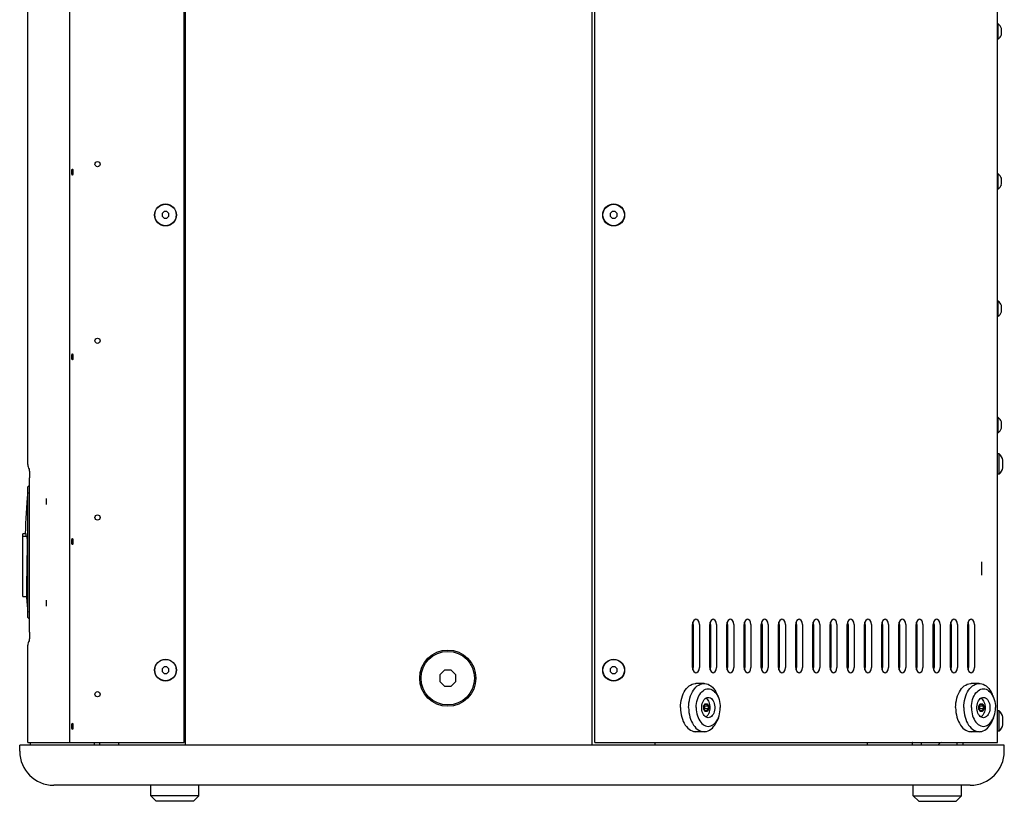
# Model space of a CAD drawing. Units: millimetres. Extents: x -208 to 2045, y -299 to 1287.
# Drawn here: x -208 to 160, y 149 to 441 of the extents above; entities that cross this region are included whole.
import ezdxf

# ---------------------------------------------------------------- set-up
doc = ezdxf.new("R2010")
doc.units = ezdxf.units.MM
doc.header["$LTSCALE"] = 65.395
doc.layers.get('0').update_dxf_attribs({"linetype": 'CONTINUOUS'})
for name, color, linetype in [('001-PANEL_CHLADIC', 7, 'CONTINUOUS'), ('003-DPS', 7, 'CONTINUOUS'), ('02___PRT_ALL_AXES', 7, 'CONTINUOUS'), ('AXIS', 7, 'CONTINUOUS')]:
    doc.layers.add(name, color=color, linetype=linetype)

msp = doc.modelspace()

# ---------------------------------------------------------------- linework, layer by layer
at = {"color": 3, "linetype": 'Continuous'}
for p, q in [((-204.57, 274.54), (-204.57, 734.79)), ((-203.93, 212), (-203.93, 269.59)), ((-204.57, 170.79), (-204.57, 207.05)), ((-204.02, 208.82), (-204.05, 208.74)), ((-204.57, 170.79), (-188.8, 170.79))]:
    msp.add_line(p, q, dxfattribs=at)
at = {"color": 7, "linetype": 'Continuous'}
for p, q in [((-188.8, 170.79), (-188.8, 734.79)), ((-146.07, 170.79), (-146.07, 734.79)), ((-145.57, 169.79), (-145.57, 735.79)), ((6.43, 169.79), (6.43, 735.79)), ((-153.59, 369.04), (-154.32, 368.31)), ((-154.32, 368.31), (-154.32, 367.28)), ((-152.55, 369.04), (-153.59, 369.04)), ((-151.82, 368.31), (-152.55, 369.04)), ((-151.82, 367.28), (-151.82, 368.31)), ((13.91, 369.04), (13.18, 368.31)), ((13.18, 368.31), (13.18, 367.28)), ((14.95, 369.04), (13.91, 369.04)), ((15.68, 368.31), (14.95, 369.04)), ((15.68, 367.28), (15.68, 368.31)), ((-154.32, 367.28), (-153.59, 366.54)), ((-153.59, 366.54), (-152.55, 366.54)), ((-152.55, 366.54), (-151.82, 367.28)), ((13.18, 367.28), (13.91, 366.54)), ((13.91, 366.54), (14.95, 366.54)), ((14.95, 366.54), (15.68, 367.28)), ((-203.93, 266.83), (-204.57, 266.19)), ((-204.57, 217.39), (-204.57, 266.19)), ((-205.21, 248.72), (-206.37, 248.72)), ((-206.37, 247.74), (-206.37, 248.72)), ((-204.96, 247.74), (-206.37, 247.74)), ((-206.37, 225.33), (-206.37, 247.74)), ((-206.37, 225.33), (-205, 225.33)), ((-204.57, 217.39), (-203.93, 216.76)), ((-153.59, 199.04), (-154.32, 198.31)), ((-152.55, 199.04), (-153.59, 199.04)), ((-151.82, 198.31), (-152.55, 199.04)), ((13.91, 199.04), (13.18, 198.31)), ((14.95, 199.04), (13.91, 199.04)), ((15.68, 198.31), (14.95, 199.04)), ((-154.32, 198.31), (-154.32, 197.28)), ((-154.32, 197.28), (-153.59, 196.54)), ((-153.59, 196.54), (-152.55, 196.54)), ((-152.55, 196.54), (-151.82, 197.28)), ((-151.82, 197.28), (-151.82, 198.31)), ((-48.81, 197.79), (-50.57, 196.04)), ((-50.57, 196.04), (-50.57, 193.55)), ((-46.33, 197.79), (-48.81, 197.79)), ((-44.57, 196.04), (-46.33, 197.79)), ((-44.57, 193.55), (-44.57, 196.04)), ((13.18, 198.31), (13.18, 197.28)), ((13.18, 197.28), (13.91, 196.54)), ((13.91, 196.54), (14.95, 196.54)), ((14.95, 196.54), (15.68, 197.28)), ((15.68, 197.28), (15.68, 198.31)), ((-50.57, 193.55), (-48.81, 191.79)), ((-48.81, 191.79), (-46.33, 191.79)), ((-46.33, 191.79), (-44.57, 193.55)), ((48.25, 192.79), (45.18, 192.79)), ((151.09, 192.79), (148.03, 192.79)), ((53.56, 187.6), (53.1, 188.69)), ((156.4, 187.6), (155.95, 188.69)), ((48.06, 184.39), (48.08, 184.31)), ((48.48, 184.31), (48.29, 184.61)), ((49.69, 184.31), (48.48, 184.31)), ((48.48, 183.28), (48.48, 184.31)), ((48.6, 185.24), (48.55, 185.04)), ((48.55, 185.04), (49.21, 185.04)), ((48.6, 185.24), (49.37, 185.24)), ((49.37, 185.24), (49.21, 185.04)), ((49.91, 184.39), (49.69, 184.31)), ((150.91, 184.39), (150.92, 184.31)), ((151.32, 184.31), (151.13, 184.61)), ((152.53, 184.31), (151.32, 184.31)), ((151.32, 183.28), (151.32, 184.31)), ((151.45, 185.24), (151.4, 185.04)), ((151.4, 185.04), (152.06, 185.04)), ((151.45, 185.24), (152.22, 185.24)), ((152.22, 185.24), (152.06, 185.04)), ((152.76, 184.39), (152.53, 184.31)), ((48.06, 183.2), (48.08, 183.28)), ((48.29, 182.98), (48.48, 183.28)), ((49.69, 183.28), (48.48, 183.28)), ((49.21, 182.54), (48.55, 182.54)), ((48.6, 182.35), (48.55, 182.54)), ((49.37, 182.35), (48.6, 182.35)), ((49.37, 182.35), (49.21, 182.54)), ((49.91, 183.2), (49.69, 183.28)), ((150.91, 183.2), (150.92, 183.28)), ((151.13, 182.98), (151.32, 183.28)), ((152.53, 183.28), (151.32, 183.28)), ((152.06, 182.54), (151.4, 182.54)), ((151.45, 182.35), (151.4, 182.54)), ((152.22, 182.35), (151.45, 182.35)), ((152.22, 182.35), (152.06, 182.54)), ((152.76, 183.2), (152.53, 183.28)), ((53.56, 179.99), (53.1, 178.9)), ((156.4, 179.99), (155.95, 178.9)), ((48.25, 174.79), (45.18, 174.79)), ((151.09, 174.79), (148.03, 174.79)), ((160.43, 169.79), (-207.57, 169.79)), ((-207.57, 167.49), (-207.57, 169.79)), ((-203.57, 169.79), (-203.57, 170.79)), ((-188.8, 170.79), (-146.07, 170.79)), ((-179.57, 169.79), (-179.57, 170.79)), ((-177.57, 169.79), (-177.57, 170.79)), ((-170.57, 169.79), (-170.57, 170.79)), ((29.93, 169.79), (29.93, 170.79)), ((109.36, 169.79), (109.36, 170.79)), ((129.35, 170.79), (129.35, 169.79)), ((142.73, 170.79), (142.73, 169.79)), ((160.43, 167.49), (160.43, 169.79)), ((147.73, 154.79), (-194.87, 154.79)), ((-158.57, 150.79), (-158.57, 154.79)), ((-140.57, 150.79), (-140.57, 154.79)), ((126.43, 150.79), (126.43, 154.79)), ((144.43, 150.79), (144.43, 154.79)), ((-140.57, 150.79), (-158.57, 150.79)), ((-156.57, 148.79), (-158.57, 150.79)), ((-142.57, 148.79), (-156.57, 148.79)), ((-142.57, 148.79), (-140.57, 150.79)), ((126.43, 150.79), (144.43, 150.79)), ((128.43, 148.79), (126.43, 150.79)), ((128.43, 148.79), (142.43, 148.79)), ((142.43, 148.79), (144.43, 150.79))]:
    msp.add_line(p, q, dxfattribs=at)
at = {"color": 2, "linetype": 'Continuous'}
for p, q in [((-197.57, 259.67), (-197.57, 261.92)), ((152.03, 233.29), (152.03, 238.29)), ((-197.57, 221.67), (-197.57, 223.92))]:
    msp.add_line(p, q, dxfattribs=at)
for points in [[(-187.87, 382.67), (-187.91, 382.69), (-187.95, 382.75), (-187.99, 382.85), (-188.02, 383), (-188.04, 383.17), (-188.06, 383.36), (-188.08, 383.57), (-188.08, 383.79), (-188.08, 384.01), (-188.06, 384.22), (-188.05, 384.42), (-188.02, 384.59), (-187.99, 384.73), (-187.95, 384.84), (-187.91, 384.9), (-187.87, 384.92)], [(-187.87, 384.92), (-187.83, 384.9), (-187.79, 384.84), (-187.75, 384.73), (-187.72, 384.59), (-187.7, 384.42), (-187.68, 384.23), (-187.66, 384.02), (-187.66, 383.79), (-187.66, 383.58), (-187.68, 383.36), (-187.7, 383.17), (-187.72, 383), (-187.75, 382.86), (-187.79, 382.75), (-187.83, 382.69), (-187.87, 382.67)], [(-187.87, 313.67), (-187.91, 313.69), (-187.95, 313.75), (-187.99, 313.85), (-188.02, 314), (-188.04, 314.17), (-188.06, 314.36), (-188.08, 314.57), (-188.08, 314.79), (-188.08, 315.01), (-188.06, 315.22), (-188.05, 315.42), (-188.02, 315.59), (-187.99, 315.73), (-187.95, 315.84), (-187.91, 315.9), (-187.87, 315.92)], [(-187.87, 315.92), (-187.83, 315.9), (-187.79, 315.84), (-187.75, 315.73), (-187.72, 315.59), (-187.7, 315.42), (-187.68, 315.23), (-187.66, 315.02), (-187.66, 314.79), (-187.66, 314.58), (-187.68, 314.36), (-187.7, 314.17), (-187.72, 314), (-187.75, 313.86), (-187.79, 313.75), (-187.83, 313.69), (-187.87, 313.67)], [(-187.87, 244.67), (-187.91, 244.69), (-187.95, 244.75), (-187.99, 244.85), (-188.02, 245), (-188.04, 245.17), (-188.06, 245.36), (-188.08, 245.57), (-188.08, 245.79), (-188.08, 246.01), (-188.06, 246.22), (-188.05, 246.42), (-188.02, 246.59), (-187.99, 246.73), (-187.95, 246.84), (-187.91, 246.9), (-187.87, 246.92)], [(-187.87, 246.92), (-187.83, 246.9), (-187.79, 246.84), (-187.75, 246.73), (-187.72, 246.59), (-187.7, 246.42), (-187.68, 246.23), (-187.66, 246.02), (-187.66, 245.79), (-187.66, 245.58), (-187.68, 245.36), (-187.7, 245.17), (-187.72, 245), (-187.75, 244.86), (-187.79, 244.75), (-187.83, 244.69), (-187.87, 244.67)], [(-187.87, 175.67), (-187.91, 175.69), (-187.95, 175.75), (-187.99, 175.85), (-188.02, 176), (-188.04, 176.17), (-188.06, 176.36), (-188.08, 176.57), (-188.08, 176.79), (-188.08, 177.01), (-188.06, 177.22), (-188.05, 177.42), (-188.02, 177.59), (-187.99, 177.73), (-187.95, 177.84), (-187.91, 177.9), (-187.87, 177.92)], [(-187.87, 177.92), (-187.83, 177.9), (-187.79, 177.84), (-187.75, 177.73), (-187.72, 177.59), (-187.7, 177.42), (-187.68, 177.23), (-187.66, 177.02), (-187.66, 176.79), (-187.66, 176.58), (-187.68, 176.36), (-187.7, 176.17), (-187.72, 176), (-187.75, 175.86), (-187.79, 175.75), (-187.83, 175.69), (-187.87, 175.67)]]:
    msp.add_lwpolyline(points, dxfattribs=at)
at = {"color": 3, "linetype": 'Continuous'}
for points in [[(-204.05, 272.85), (-204.02, 272.77), (-204, 272.61), (-203.98, 272.36)], [(-203.98, 272.36), (-203.96, 272.02), (-203.95, 271.58), (-203.94, 271.04)], [(-203.94, 271.04), (-203.93, 270.59), (-203.93, 270.1), (-203.93, 269.59)], [(-203.94, 210.55), (-203.95, 210.01), (-203.96, 209.57), (-203.98, 209.23)], [(-203.93, 212), (-203.93, 211.49), (-203.93, 211), (-203.94, 210.55)], [(-203.98, 209.23), (-204, 208.98), (-204.02, 208.82)]]:
    msp.add_lwpolyline(points, dxfattribs=at)
at = {"color": 7, "linetype": 'Continuous'}
for points in [[(-205.12, 247.74), (-205.13, 247.86), (-205.14, 248.24), (-205.16, 248.52), (-205.19, 248.68), (-205.21, 248.72)], [(39.4, 183.79), (39.43, 184.7), (39.52, 185.61), (39.66, 186.49), (39.87, 187.34), (40.13, 188.16), (40.44, 188.94), (40.79, 189.66), (41.2, 190.32), (41.64, 190.91), (42.12, 191.43), (42.64, 191.87), (43.17, 192.23), (43.73, 192.51), (44.31, 192.69), (44.89, 192.78), (45.18, 192.79)], [(44.26, 190.32), (44.71, 190.91), (45.19, 191.43), (45.7, 191.87), (46.24, 192.23), (46.8, 192.51), (47.37, 192.69), (47.95, 192.78), (48.25, 192.79)], [(48.25, 192.79), (48.54, 192.78), (49.12, 192.69), (49.7, 192.51), (50.26, 192.23), (50.8, 191.87), (51.31, 191.43), (51.79, 190.91), (52.23, 190.32), (52.64, 189.66), (53, 188.94), (53.1, 188.69)], [(142.24, 183.79), (142.27, 184.7), (142.36, 185.61), (142.51, 186.49), (142.71, 187.34), (142.97, 188.16), (143.28, 188.94), (143.64, 189.66), (144.04, 190.32), (144.49, 190.91), (144.97, 191.43), (145.48, 191.87), (146.02, 192.23), (146.58, 192.51), (147.15, 192.69), (147.74, 192.78), (148.03, 192.79)], [(147.11, 190.32), (147.55, 190.91), (148.03, 191.43), (148.55, 191.87), (149.08, 192.23), (149.64, 192.51), (150.22, 192.69), (150.8, 192.78), (151.09, 192.79)], [(151.09, 192.79), (151.39, 192.78), (151.97, 192.69), (152.54, 192.51), (153.1, 192.23), (153.64, 191.87), (154.15, 191.43), (154.63, 190.91), (155.08, 190.32), (155.48, 189.66), (155.84, 188.94), (155.95, 188.69)], [(42.46, 183.79), (42.49, 184.7), (42.58, 185.61), (42.73, 186.49), (42.93, 187.34), (43.19, 188.16), (43.5, 188.94), (43.86, 189.66), (44.26, 190.32)], [(45.28, 183.79), (45.31, 184.58), (45.39, 185.35), (45.53, 186.11), (45.73, 186.83), (45.97, 187.52), (46.26, 188.16), (46.6, 188.74), (46.97, 189.27), (47.39, 189.72), (47.83, 190.1), (48.29, 190.4), (48.78, 190.62), (49.28, 190.75), (49.78, 190.79), (50.28, 190.75), (50.78, 190.62), (51.27, 190.4), (51.73, 190.1), (52.17, 189.72), (52.59, 189.27), (52.96, 188.74), (53.3, 188.16), (53.56, 187.6)], [(145.31, 183.79), (145.34, 184.7), (145.43, 185.61), (145.57, 186.49), (145.78, 187.34), (146.04, 188.16), (146.35, 188.94), (146.7, 189.66), (147.11, 190.32)], [(148.13, 183.79), (148.15, 184.58), (148.24, 185.35), (148.38, 186.11), (148.57, 186.83), (148.82, 187.52), (149.11, 188.16), (149.44, 188.74), (149.82, 189.27), (150.23, 189.72), (150.67, 190.1), (151.14, 190.4), (151.62, 190.62), (152.12, 190.75), (152.63, 190.79), (153.13, 190.75), (153.63, 190.62), (154.11, 190.4), (154.58, 190.1), (155.02, 189.72), (155.43, 189.27), (155.81, 188.74), (156.14, 188.16), (156.4, 187.6)], [(49.78, 179.99), (49.38, 180.05), (48.99, 180.2), (48.62, 180.45), (48.28, 180.8), (47.98, 181.22), (47.74, 181.72), (47.54, 182.27), (47.41, 182.86), (47.35, 183.48), (47.35, 184.11), (47.41, 184.73), (47.54, 185.32), (47.74, 185.87), (47.98, 186.37), (48.28, 186.79), (48.62, 187.14), (48.99, 187.39), (49.38, 187.54), (49.78, 187.59)], [(48.06, 184.39), (48.09, 184.43), (48.12, 184.47), (48.15, 184.51), (48.17, 184.55), (48.2, 184.58), (48.23, 184.62), (48.26, 184.66), (48.28, 184.7), (48.31, 184.74), (48.33, 184.78), (48.36, 184.81), (48.38, 184.85), (48.41, 184.89), (48.43, 184.93), (48.45, 184.97), (48.48, 185.01), (48.5, 185.04)], [(48.09, 183.79), (48.09, 183.85), (48.09, 183.9), (48.08, 183.96), (48.08, 184.01), (48.08, 184.07), (48.08, 184.12), (48.08, 184.18), (48.07, 184.23), (48.07, 184.28), (48.06, 184.34), (48.06, 184.39)], [(48.08, 184.31), (48.11, 184.35), (48.14, 184.39), (48.17, 184.43), (48.2, 184.47), (48.23, 184.52), (48.25, 184.56), (48.28, 184.6), (48.31, 184.64), (48.33, 184.68), (48.36, 184.72), (48.39, 184.76), (48.41, 184.8), (48.43, 184.84), (48.46, 184.88), (48.48, 184.92), (48.5, 184.96), (48.53, 185), (48.55, 185.04)], [(48.1, 183.79), (48.1, 183.85), (48.1, 183.91), (48.1, 183.97), (48.09, 184.02), (48.09, 184.08), (48.09, 184.14), (48.09, 184.2), (48.08, 184.25), (48.08, 184.31)], [(48.5, 185.04), (48.52, 185.08), (48.54, 185.12), (48.56, 185.16), (48.58, 185.2), (48.6, 185.24)], [(48.86, 187.3), (49.07, 187.17), (49.35, 186.9), (49.61, 186.57), (49.84, 186.19), (49.94, 185.97)], [(49.21, 185.04), (49.25, 185), (49.28, 184.96), (49.3, 184.92), (49.33, 184.88), (49.36, 184.84), (49.39, 184.8), (49.42, 184.76), (49.44, 184.72), (49.47, 184.68), (49.5, 184.64), (49.52, 184.6), (49.55, 184.56), (49.57, 184.52), (49.6, 184.47), (49.62, 184.43), (49.64, 184.39), (49.66, 184.35), (49.69, 184.31)], [(49.37, 185.24), (49.4, 185.2), (49.43, 185.16), (49.46, 185.12), (49.49, 185.08), (49.51, 185.04), (49.54, 185.01), (49.57, 184.97), (49.59, 184.93), (49.62, 184.89), (49.64, 184.85), (49.67, 184.81), (49.69, 184.78), (49.72, 184.74), (49.74, 184.7), (49.77, 184.66), (49.79, 184.62), (49.81, 184.58), (49.83, 184.55), (49.85, 184.51), (49.87, 184.47), (49.89, 184.43), (49.91, 184.39)], [(49.69, 184.31), (49.69, 184.25), (49.69, 184.2), (49.7, 184.14), (49.7, 184.08), (49.7, 184.02), (49.7, 183.97), (49.7, 183.91), (49.71, 183.85), (49.71, 183.79)], [(49.78, 187.59), (50.18, 187.54), (50.57, 187.39), (50.94, 187.14), (51.28, 186.79), (51.58, 186.37), (51.82, 185.87), (52.02, 185.32), (52.15, 184.73), (52.21, 184.11), (52.21, 183.48), (52.15, 182.86), (52.02, 182.27), (51.82, 181.72), (51.58, 181.22), (51.28, 180.8), (50.94, 180.45), (50.57, 180.2), (50.18, 180.05), (49.78, 179.99)], [(49.91, 184.39), (49.92, 184.34), (49.92, 184.28), (49.93, 184.23), (49.93, 184.18), (49.93, 184.12), (49.94, 184.07), (49.94, 184.01), (49.94, 183.96), (49.94, 183.9), (49.94, 183.85), (49.94, 183.79)], [(49.94, 185.97), (50.15, 185.42), (50.3, 184.88), (50.38, 184.33), (50.41, 183.79)], [(53.56, 187.6), (53.59, 187.52), (53.83, 186.83), (54.03, 186.11), (54.17, 185.35), (54.25, 184.58), (54.28, 183.79)], [(152.63, 179.99), (152.22, 180.05), (151.83, 180.2), (151.46, 180.45), (151.13, 180.8), (150.83, 181.22), (150.58, 181.72), (150.39, 182.27), (150.26, 182.86), (150.19, 183.48), (150.19, 184.11), (150.26, 184.73), (150.39, 185.32), (150.58, 185.87), (150.83, 186.37), (151.13, 186.79), (151.46, 187.14), (151.83, 187.39), (152.22, 187.54), (152.63, 187.59)], [(150.91, 184.39), (150.94, 184.43), (150.96, 184.47), (150.99, 184.51), (151.02, 184.55), (151.05, 184.58), (151.08, 184.62), (151.1, 184.66), (151.13, 184.7), (151.15, 184.74), (151.18, 184.78), (151.2, 184.81), (151.23, 184.85), (151.25, 184.89), (151.28, 184.93), (151.3, 184.97), (151.32, 185.01), (151.34, 185.04)], [(150.93, 183.79), (150.93, 183.85), (150.93, 183.9), (150.93, 183.96), (150.93, 184.01), (150.93, 184.07), (150.92, 184.12), (150.92, 184.18), (150.92, 184.23), (150.91, 184.28), (150.91, 184.34), (150.91, 184.39)], [(150.92, 184.31), (150.95, 184.35), (150.98, 184.39), (151.01, 184.43), (151.04, 184.47), (151.07, 184.52), (151.1, 184.56), (151.13, 184.6), (151.15, 184.64), (151.18, 184.68), (151.21, 184.72), (151.23, 184.76), (151.26, 184.8), (151.28, 184.84), (151.3, 184.88), (151.33, 184.92), (151.35, 184.96), (151.37, 185), (151.4, 185.04)], [(150.95, 183.79), (150.94, 183.85), (150.94, 183.91), (150.94, 183.97), (150.94, 184.02), (150.94, 184.08), (150.94, 184.14), (150.93, 184.2), (150.93, 184.25), (150.92, 184.31)], [(151.34, 185.04), (151.37, 185.08), (151.39, 185.12), (151.41, 185.16), (151.43, 185.2), (151.45, 185.24)], [(151.71, 187.3), (151.91, 187.17), (152.2, 186.9), (152.45, 186.57), (152.68, 186.19), (152.79, 185.97)], [(152.06, 185.04), (152.09, 185), (152.12, 184.96), (152.15, 184.92), (152.18, 184.88), (152.21, 184.84), (152.24, 184.8), (152.26, 184.76), (152.29, 184.72), (152.32, 184.68), (152.34, 184.64), (152.37, 184.6), (152.39, 184.56), (152.42, 184.52), (152.44, 184.47), (152.46, 184.43), (152.49, 184.39), (152.51, 184.35), (152.53, 184.31)], [(152.22, 185.24), (152.25, 185.2), (152.28, 185.16), (152.3, 185.12), (152.33, 185.08), (152.36, 185.04), (152.39, 185.01), (152.41, 184.97), (152.44, 184.93), (152.47, 184.89), (152.49, 184.85), (152.52, 184.81), (152.54, 184.78), (152.56, 184.74), (152.59, 184.7), (152.61, 184.66), (152.63, 184.62), (152.66, 184.58), (152.68, 184.55), (152.7, 184.51), (152.72, 184.47), (152.74, 184.43), (152.76, 184.39)], [(152.53, 184.31), (152.54, 184.25), (152.54, 184.2), (152.54, 184.14), (152.55, 184.08), (152.55, 184.02), (152.55, 183.97), (152.55, 183.91), (152.55, 183.85), (152.55, 183.79)], [(152.63, 187.59), (153.03, 187.54), (153.42, 187.39), (153.79, 187.14), (154.13, 186.79), (154.42, 186.37), (154.67, 185.87), (154.86, 185.32), (154.99, 184.73), (155.06, 184.11), (155.06, 183.48), (154.99, 182.86), (154.86, 182.27), (154.67, 181.72), (154.42, 181.22), (154.13, 180.8), (153.79, 180.45), (153.42, 180.2), (153.03, 180.05), (152.63, 179.99)], [(152.76, 184.39), (152.77, 184.34), (152.77, 184.28), (152.77, 184.23), (152.78, 184.18), (152.78, 184.12), (152.78, 184.07), (152.78, 184.01), (152.79, 183.96), (152.79, 183.9), (152.79, 183.85), (152.79, 183.79)], [(152.79, 185.97), (153, 185.42), (153.14, 184.88), (153.23, 184.33), (153.26, 183.79)], [(156.4, 187.6), (156.44, 187.52), (156.68, 186.83), (156.87, 186.11), (157.01, 185.35), (157.1, 184.58), (157.13, 183.79)], [(39.4, 183.79), (39.43, 182.88), (39.52, 181.98), (39.66, 181.1), (39.87, 180.25), (40.13, 179.43), (40.44, 178.65), (40.79, 177.93), (41.2, 177.27), (41.64, 176.68), (42.12, 176.16), (42.64, 175.71), (43.17, 175.35), (43.73, 175.08), (44.31, 174.9), (44.89, 174.81), (45.18, 174.79)], [(42.46, 183.79), (42.49, 182.88), (42.58, 181.98), (42.73, 181.1), (42.93, 180.25), (43.19, 179.43), (43.5, 178.65), (43.86, 177.93), (44.26, 177.27)], [(45.28, 183.79), (45.31, 183.01), (45.39, 182.24), (45.53, 181.48), (45.73, 180.76), (45.97, 180.07), (46.26, 179.43), (46.6, 178.84), (46.97, 178.32), (47.39, 177.87), (47.83, 177.49), (48.29, 177.19), (48.78, 176.97), (49.28, 176.84), (49.78, 176.79), (50.28, 176.84), (50.78, 176.97), (51.27, 177.19), (51.73, 177.49), (52.17, 177.87), (52.59, 178.32), (52.96, 178.84), (53.3, 179.43), (53.56, 179.99)], [(48.06, 183.2), (48.06, 183.25), (48.07, 183.31), (48.07, 183.36), (48.08, 183.41), (48.08, 183.47), (48.08, 183.52), (48.08, 183.58), (48.08, 183.63), (48.09, 183.69), (48.09, 183.74), (48.09, 183.79)], [(48.52, 182.51), (48.5, 182.54), (48.48, 182.58), (48.45, 182.62), (48.43, 182.66), (48.41, 182.7), (48.38, 182.74), (48.36, 182.77), (48.33, 182.81), (48.31, 182.85), (48.28, 182.89), (48.26, 182.93), (48.23, 182.97), (48.2, 183.01), (48.17, 183.04), (48.15, 183.08), (48.12, 183.12), (48.09, 183.16), (48.06, 183.2)], [(48.08, 183.28), (48.08, 183.33), (48.09, 183.39), (48.09, 183.45), (48.09, 183.51), (48.09, 183.56), (48.1, 183.62), (48.1, 183.68), (48.1, 183.74), (48.1, 183.79)], [(48.55, 182.54), (48.53, 182.58), (48.5, 182.63), (48.48, 182.67), (48.46, 182.71), (48.43, 182.75), (48.41, 182.79), (48.39, 182.83), (48.36, 182.87), (48.33, 182.91), (48.31, 182.95), (48.28, 182.99), (48.25, 183.03), (48.23, 183.07), (48.2, 183.11), (48.17, 183.15), (48.14, 183.2), (48.11, 183.24), (48.08, 183.28)], [(48.6, 182.35), (48.58, 182.39), (48.56, 182.43), (48.54, 182.47), (48.52, 182.51)], [(49.94, 181.62), (49.84, 181.4), (49.61, 181.02), (49.35, 180.69), (49.07, 180.42), (48.86, 180.28)], [(49.69, 183.28), (49.66, 183.24), (49.64, 183.2), (49.62, 183.15), (49.6, 183.11), (49.57, 183.07), (49.55, 183.03), (49.52, 182.99), (49.5, 182.95), (49.47, 182.91), (49.44, 182.87), (49.42, 182.83), (49.39, 182.79), (49.36, 182.75), (49.33, 182.71), (49.3, 182.67), (49.28, 182.63), (49.25, 182.58), (49.21, 182.54)], [(49.91, 183.2), (49.89, 183.16), (49.87, 183.12), (49.85, 183.08), (49.83, 183.04), (49.81, 183.01), (49.79, 182.97), (49.77, 182.93), (49.74, 182.89), (49.72, 182.85), (49.69, 182.81), (49.67, 182.77), (49.64, 182.74), (49.62, 182.7), (49.59, 182.66), (49.57, 182.62), (49.54, 182.58), (49.51, 182.54), (49.49, 182.51), (49.46, 182.47), (49.43, 182.43), (49.4, 182.39), (49.37, 182.35)], [(49.71, 183.79), (49.71, 183.74), (49.7, 183.68), (49.7, 183.62), (49.7, 183.56), (49.7, 183.51), (49.7, 183.45), (49.69, 183.39), (49.69, 183.33), (49.69, 183.28)], [(49.94, 183.79), (49.94, 183.74), (49.94, 183.69), (49.94, 183.63), (49.94, 183.58), (49.94, 183.52), (49.93, 183.47), (49.93, 183.41), (49.93, 183.36), (49.92, 183.31), (49.92, 183.25), (49.91, 183.2)], [(50.41, 183.79), (50.38, 183.25), (50.3, 182.7), (50.15, 182.16), (49.94, 181.62)], [(53.56, 179.99), (53.59, 180.07), (53.83, 180.76), (54.03, 181.48), (54.17, 182.24), (54.25, 183.01), (54.28, 183.79)], [(142.24, 183.79), (142.27, 182.88), (142.36, 181.98), (142.51, 181.1), (142.71, 180.25), (142.97, 179.43), (143.28, 178.65), (143.64, 177.93), (144.04, 177.27), (144.49, 176.68), (144.97, 176.16), (145.48, 175.71), (146.02, 175.35), (146.58, 175.08), (147.15, 174.9), (147.74, 174.81), (148.03, 174.79)], [(145.31, 183.79), (145.34, 182.88), (145.43, 181.98), (145.57, 181.1), (145.78, 180.25), (146.04, 179.43), (146.35, 178.65), (146.7, 177.93), (147.11, 177.27)], [(148.13, 183.79), (148.15, 183.01), (148.24, 182.24), (148.38, 181.48), (148.57, 180.76), (148.82, 180.07), (149.11, 179.43), (149.44, 178.84), (149.82, 178.32), (150.23, 177.87), (150.67, 177.49), (151.14, 177.19), (151.62, 176.97), (152.12, 176.84), (152.63, 176.79), (153.13, 176.84), (153.63, 176.97), (154.11, 177.19), (154.58, 177.49), (155.02, 177.87), (155.43, 178.32), (155.81, 178.84), (156.14, 179.43), (156.4, 179.99)], [(150.91, 183.2), (150.91, 183.25), (150.91, 183.31), (150.92, 183.36), (150.92, 183.41), (150.92, 183.47), (150.93, 183.52), (150.93, 183.58), (150.93, 183.63), (150.93, 183.69), (150.93, 183.74), (150.93, 183.79)], [(151.37, 182.51), (151.34, 182.54), (151.32, 182.58), (151.3, 182.62), (151.28, 182.66), (151.25, 182.7), (151.23, 182.74), (151.2, 182.77), (151.18, 182.81), (151.15, 182.85), (151.13, 182.89), (151.1, 182.93), (151.08, 182.97), (151.05, 183.01), (151.02, 183.04), (150.99, 183.08), (150.96, 183.12), (150.94, 183.16), (150.91, 183.2)], [(150.92, 183.28), (150.93, 183.33), (150.93, 183.39), (150.94, 183.45), (150.94, 183.51), (150.94, 183.56), (150.94, 183.62), (150.94, 183.68), (150.94, 183.74), (150.95, 183.79)], [(151.4, 182.54), (151.37, 182.58), (151.35, 182.63), (151.33, 182.67), (151.3, 182.71), (151.28, 182.75), (151.26, 182.79), (151.23, 182.83), (151.21, 182.87), (151.18, 182.91), (151.15, 182.95), (151.13, 182.99), (151.1, 183.03), (151.07, 183.07), (151.04, 183.11), (151.01, 183.15), (150.98, 183.2), (150.95, 183.24), (150.92, 183.28)], [(151.45, 182.35), (151.43, 182.39), (151.41, 182.43), (151.39, 182.47), (151.37, 182.51)], [(152.79, 181.62), (152.68, 181.4), (152.45, 181.02), (152.2, 180.69), (151.91, 180.42), (151.71, 180.28)], [(152.53, 183.28), (152.51, 183.24), (152.49, 183.2), (152.46, 183.15), (152.44, 183.11), (152.42, 183.07), (152.39, 183.03), (152.37, 182.99), (152.34, 182.95), (152.32, 182.91), (152.29, 182.87), (152.26, 182.83), (152.24, 182.79), (152.21, 182.75), (152.18, 182.71), (152.15, 182.67), (152.12, 182.63), (152.09, 182.58), (152.06, 182.54)], [(152.76, 183.2), (152.74, 183.16), (152.72, 183.12), (152.7, 183.08), (152.68, 183.04), (152.66, 183.01), (152.63, 182.97), (152.61, 182.93), (152.59, 182.89), (152.56, 182.85), (152.54, 182.81), (152.52, 182.77), (152.49, 182.74), (152.47, 182.7), (152.44, 182.66), (152.41, 182.62), (152.39, 182.58), (152.36, 182.54), (152.33, 182.51), (152.3, 182.47), (152.28, 182.43), (152.25, 182.39), (152.22, 182.35)], [(152.55, 183.79), (152.55, 183.74), (152.55, 183.68), (152.55, 183.62), (152.55, 183.56), (152.55, 183.51), (152.54, 183.45), (152.54, 183.39), (152.54, 183.33), (152.53, 183.28)], [(152.79, 183.79), (152.79, 183.74), (152.79, 183.69), (152.79, 183.63), (152.78, 183.58), (152.78, 183.52), (152.78, 183.47), (152.78, 183.41), (152.77, 183.36), (152.77, 183.31), (152.77, 183.25), (152.76, 183.2)], [(153.26, 183.79), (153.23, 183.25), (153.14, 182.7), (153, 182.16), (152.79, 181.62)], [(156.4, 179.99), (156.44, 180.07), (156.68, 180.76), (156.87, 181.48), (157.01, 182.24), (157.1, 183.01), (157.13, 183.79)], [(44.26, 177.27), (44.71, 176.68), (45.19, 176.16), (45.7, 175.71), (46.24, 175.35), (46.8, 175.08), (47.37, 174.9), (47.95, 174.81), (48.25, 174.79)], [(48.25, 174.79), (48.54, 174.81), (49.12, 174.9), (49.7, 175.08), (50.26, 175.35), (50.8, 175.71), (51.31, 176.16), (51.79, 176.68), (52.23, 177.27), (52.64, 177.93), (53, 178.65), (53.1, 178.9)], [(147.11, 177.27), (147.55, 176.68), (148.03, 176.16), (148.55, 175.71), (149.08, 175.35), (149.64, 175.08), (150.22, 174.9), (150.8, 174.81), (151.09, 174.79)], [(151.09, 174.79), (151.39, 174.81), (151.97, 174.9), (152.54, 175.08), (153.1, 175.35), (153.64, 175.71), (154.15, 176.16), (154.63, 176.68), (155.08, 177.27), (155.48, 177.93), (155.84, 178.65), (155.95, 178.9)], [(126.06, 170.79), (126.04, 170.76), (126, 170.6), (125.96, 170.38), (125.95, 170.11), (125.94, 169.79)], [(144.8, 170.79), (144.82, 170.76), (144.87, 170.6), (144.9, 170.38), (144.92, 170.11), (144.93, 169.79)]]:
    msp.add_lwpolyline(points, dxfattribs=at)
at = {"color": 2, "linetype": 'Continuous'}
for centre in [(-178.47, 386.79), (-178.47, 320.79), (-178.47, 254.79), (-178.47, 188.79)]:
    msp.add_circle(centre, 0.977, dxfattribs=at)
at = {"color": 7, "linetype": 'Continuous'}
for centre, radius in [((-153.07, 367.79), 4), ((14.43, 367.79), 4), ((-47.57, 194.79), 10.5), ((-47.57, 194.79), 10), ((-153.07, 197.79), 4), ((14.43, 197.79), 4)]:
    msp.add_circle(centre, radius, dxfattribs=at)
at = {"color": 3, "linetype": 'Continuous'}
for centre, start, end in [((-201.57, 274.54), 180, 214.2511), ((-201.57, 207.05), 145.7489, 180)]:
    msp.add_arc(centre, 3, start, end, dxfattribs=at)
at = {"color": 7, "linetype": 'Continuous'}
for centre, radius, start, end in [((45.43, 241.79), 251, 174.8799, 178.419), ((45.43, 241.79), 251, 183.7605, 185.1201), ((137.63, 168.69), 2.2, 106.7199, 150), ((-194.87, 167.49), 12.7, 180, 270), ((147.73, 167.49), 12.7, 270, 360)]:
    msp.add_arc(centre, radius, start, end, dxfattribs=at)
at = {"layer": '001-PANEL_CHLADIC', "color": 7, "linetype": 'Continuous'}
for p, q in [((7.43, 170.79), (7.43, 734.79)), ((157.93, 170.79), (157.93, 734.79)), ((158.53, 278.59), (157.93, 278.59)), ((158.53, 270.99), (158.53, 278.59)), ((159.9, 276.24), (159.93, 276.24)), ((159.9, 276.2), (159.9, 276.24)), ((159.9, 276.2), (159.93, 276.24)), ((159.9, 273.39), (159.91, 273.43)), ((159.93, 273.35), (159.9, 273.39)), ((159.9, 273.35), (159.9, 273.39)), ((159.93, 273.35), (159.9, 273.35)), ((158.53, 270.99), (157.93, 270.99)), ((43.9, 198.79), (43.9, 214.79)), ((46.47, 214.79), (46.47, 198.79)), ((50.33, 198.79), (50.33, 214.79)), ((52.9, 214.79), (52.9, 198.79)), ((56.76, 198.79), (56.76, 214.79)), ((59.33, 214.79), (59.33, 198.79)), ((63.18, 198.79), (63.18, 214.79)), ((65.75, 214.79), (65.75, 198.79)), ((69.61, 198.79), (69.61, 214.79)), ((72.18, 214.79), (72.18, 198.79)), ((76.04, 198.79), (76.04, 214.79)), ((78.61, 214.79), (78.61, 198.79)), ((82.47, 198.79), (82.47, 214.79)), ((85.04, 214.79), (85.04, 198.79)), ((88.89, 198.79), (88.89, 214.79)), ((91.47, 214.79), (91.47, 198.79)), ((95.32, 198.79), (95.32, 214.79)), ((97.89, 214.79), (97.89, 198.79)), ((101.75, 198.79), (101.75, 214.79)), ((104.32, 214.79), (104.32, 198.79)), ((108.18, 198.79), (108.18, 214.79)), ((110.75, 214.79), (110.75, 198.79)), ((114.61, 198.79), (114.61, 214.79)), ((117.18, 214.79), (117.18, 198.79)), ((121.03, 198.79), (121.03, 214.79)), ((123.61, 214.79), (123.61, 198.79)), ((127.46, 198.79), (127.46, 214.79)), ((130.03, 214.79), (130.03, 198.79)), ((133.89, 198.79), (133.89, 214.79)), ((136.46, 214.79), (136.46, 198.79)), ((140.32, 198.79), (140.32, 214.79)), ((142.89, 214.79), (142.89, 198.79)), ((146.75, 198.79), (146.75, 214.79)), ((149.32, 214.79), (149.32, 198.79)), ((158.53, 182.59), (157.93, 182.59)), ((158.53, 174.99), (158.53, 182.59)), ((159.9, 180.24), (159.93, 180.24)), ((159.9, 180.2), (159.9, 180.24)), ((159.9, 180.2), (159.93, 180.24)), ((159.9, 177.39), (159.91, 177.43)), ((159.93, 177.35), (159.9, 177.39)), ((159.9, 177.35), (159.9, 177.39)), ((159.93, 177.35), (159.9, 177.35)), ((158.53, 174.99), (157.93, 174.99)), ((7.43, 170.79), (157.93, 170.79))]:
    msp.add_line(p, q, dxfattribs=at)
at = {"layer": '001-PANEL_CHLADIC', "color": 3, "linetype": 'Continuous'}
for p, q in [((44.17, 214.79), (44.17, 198.79)), ((50.6, 214.79), (50.6, 198.79)), ((57.03, 214.79), (57.03, 198.79)), ((63.46, 214.79), (63.46, 198.79)), ((69.88, 214.79), (69.88, 198.79)), ((76.31, 214.79), (76.31, 198.79)), ((82.74, 214.79), (82.74, 198.79)), ((89.17, 214.79), (89.17, 198.79)), ((95.6, 214.79), (95.6, 198.79)), ((102.02, 214.79), (102.02, 198.79)), ((108.45, 214.79), (108.45, 198.79)), ((114.88, 214.79), (114.88, 198.79)), ((121.31, 214.79), (121.31, 198.79)), ((127.73, 214.79), (127.73, 198.79)), ((134.16, 214.79), (134.16, 198.79)), ((140.59, 214.79), (140.59, 198.79)), ((147.02, 214.79), (147.02, 198.79))]:
    msp.add_line(p, q, dxfattribs=at)
at = {"layer": '001-PANEL_CHLADIC', "color": 7, "linetype": 'Continuous'}
for points in [[(159.9, 275.39), (159.9, 275.43), (159.91, 275.47), (159.91, 275.51), (159.92, 275.55), (159.92, 275.58), (159.92, 275.62), (159.93, 275.66), (159.93, 275.7), (159.93, 275.74), (159.93, 275.78), (159.93, 275.81), (159.93, 275.85), (159.93, 275.89), (159.93, 275.93), (159.93, 275.97), (159.92, 276.01), (159.92, 276.04), (159.92, 276.08), (159.91, 276.12), (159.91, 276.16), (159.9, 276.2)], [(159.93, 274.79), (159.93, 274.85), (159.93, 274.9), (159.93, 274.96), (159.93, 275.01), (159.92, 275.07), (159.92, 275.12), (159.92, 275.18), (159.91, 275.23), (159.91, 275.28), (159.9, 275.34), (159.9, 275.39)], [(159.9, 274.2), (159.9, 274.25), (159.91, 274.31), (159.91, 274.36), (159.92, 274.41), (159.92, 274.47), (159.92, 274.52), (159.93, 274.58), (159.93, 274.63), (159.93, 274.69), (159.93, 274.74), (159.93, 274.79)], [(159.91, 273.43), (159.91, 273.47), (159.92, 273.51), (159.92, 273.54), (159.92, 273.58), (159.93, 273.62), (159.93, 273.66), (159.93, 273.7), (159.93, 273.74), (159.93, 273.77), (159.93, 273.81), (159.93, 273.85), (159.93, 273.89), (159.93, 273.93), (159.92, 273.97), (159.92, 274.01), (159.92, 274.04), (159.91, 274.08), (159.91, 274.12), (159.9, 274.16), (159.9, 274.2)], [(45.19, 216.79), (44.9, 216.74), (44.38, 216.36), (44.03, 215.66), (43.9, 214.79)], [(46.47, 214.79), (46.34, 215.66), (45.99, 216.36), (45.47, 216.74), (45.19, 216.79)], [(51.61, 216.79), (51.33, 216.74), (50.81, 216.36), (50.45, 215.66), (50.33, 214.79)], [(52.9, 214.79), (52.77, 215.66), (52.41, 216.36), (51.9, 216.74), (51.61, 216.79)], [(58.04, 216.79), (57.75, 216.74), (57.24, 216.36), (56.88, 215.66), (56.76, 214.79)], [(59.33, 214.79), (59.2, 215.66), (58.84, 216.36), (58.33, 216.74), (58.04, 216.79)], [(64.47, 216.79), (64.18, 216.74), (63.67, 216.36), (63.31, 215.66), (63.18, 214.79)], [(65.75, 214.79), (65.63, 215.66), (65.27, 216.36), (64.75, 216.74), (64.47, 216.79)], [(70.9, 216.79), (70.61, 216.74), (70.1, 216.36), (69.74, 215.66), (69.61, 214.79)], [(72.18, 214.79), (72.05, 215.66), (71.7, 216.36), (71.18, 216.74), (70.9, 216.79)], [(77.32, 216.79), (77.04, 216.74), (76.52, 216.36), (76.17, 215.66), (76.04, 214.79)], [(78.61, 214.79), (78.48, 215.66), (78.13, 216.36), (77.61, 216.74), (77.32, 216.79)], [(83.75, 216.79), (83.47, 216.74), (82.95, 216.36), (82.59, 215.66), (82.47, 214.79)], [(85.04, 214.79), (84.91, 215.66), (84.55, 216.36), (84.04, 216.74), (83.75, 216.79)], [(90.18, 216.79), (89.89, 216.74), (89.38, 216.36), (89.02, 215.66), (88.89, 214.79)], [(91.47, 214.79), (91.34, 215.66), (90.98, 216.36), (90.47, 216.74), (90.18, 216.79)], [(96.61, 216.79), (96.32, 216.74), (95.81, 216.36), (95.45, 215.66), (95.32, 214.79)], [(97.89, 214.79), (97.77, 215.66), (97.41, 216.36), (96.89, 216.74), (96.61, 216.79)], [(103.04, 216.79), (102.75, 216.74), (102.23, 216.36), (101.88, 215.66), (101.75, 214.79)], [(104.32, 214.79), (104.19, 215.66), (103.84, 216.36), (103.32, 216.74), (103.04, 216.79)], [(109.46, 216.79), (109.18, 216.74), (108.66, 216.36), (108.31, 215.66), (108.18, 214.79)], [(110.75, 214.79), (110.62, 215.66), (110.27, 216.36), (109.75, 216.74), (109.46, 216.79)], [(115.89, 216.79), (115.61, 216.74), (115.09, 216.36), (114.73, 215.66), (114.61, 214.79)], [(117.18, 214.79), (117.05, 215.66), (116.69, 216.36), (116.18, 216.74), (115.89, 216.79)], [(122.32, 216.79), (122.03, 216.74), (121.52, 216.36), (121.16, 215.66), (121.03, 214.79)], [(123.61, 214.79), (123.48, 215.66), (123.12, 216.36), (122.61, 216.74), (122.32, 216.79)], [(128.75, 216.79), (128.46, 216.74), (127.95, 216.36), (127.59, 215.66), (127.46, 214.79)], [(130.03, 214.79), (129.91, 215.66), (129.55, 216.36), (129.03, 216.74), (128.75, 216.79)], [(135.18, 216.79), (134.89, 216.74), (134.37, 216.36), (134.02, 215.66), (133.89, 214.79)], [(136.46, 214.79), (136.33, 215.66), (135.98, 216.36), (135.46, 216.74), (135.18, 216.79)], [(141.6, 216.79), (141.32, 216.74), (140.8, 216.36), (140.44, 215.66), (140.32, 214.79)], [(142.89, 214.79), (142.76, 215.66), (142.4, 216.36), (141.89, 216.74), (141.6, 216.79)], [(148.03, 216.79), (147.74, 216.74), (147.23, 216.36), (146.87, 215.66), (146.75, 214.79)], [(149.32, 214.79), (149.19, 215.66), (148.83, 216.36), (148.32, 216.74), (148.03, 216.79)], [(43.9, 198.79), (44.03, 197.93), (44.38, 197.23), (44.9, 196.84), (45.19, 196.8)], [(45.19, 196.8), (45.47, 196.84), (45.99, 197.23), (46.34, 197.93), (46.47, 198.79)], [(50.33, 198.79), (50.45, 197.93), (50.81, 197.23), (51.33, 196.84), (51.61, 196.8)], [(51.61, 196.8), (51.9, 196.84), (52.41, 197.23), (52.77, 197.93), (52.9, 198.79)], [(56.76, 198.79), (56.88, 197.93), (57.24, 197.23), (57.75, 196.84), (58.04, 196.8)], [(58.04, 196.8), (58.33, 196.84), (58.84, 197.23), (59.2, 197.93), (59.33, 198.79)], [(63.18, 198.79), (63.31, 197.93), (63.67, 197.23), (64.18, 196.84), (64.47, 196.8)], [(64.47, 196.8), (64.75, 196.84), (65.27, 197.23), (65.63, 197.93), (65.75, 198.79)], [(69.61, 198.79), (69.74, 197.93), (70.1, 197.23), (70.61, 196.84), (70.9, 196.8)], [(70.9, 196.8), (71.18, 196.84), (71.7, 197.23), (72.05, 197.93), (72.18, 198.79)], [(76.04, 198.79), (76.17, 197.93), (76.52, 197.23), (77.04, 196.84), (77.32, 196.8)], [(77.32, 196.8), (77.61, 196.84), (78.13, 197.23), (78.48, 197.93), (78.61, 198.79)], [(82.47, 198.79), (82.59, 197.93), (82.95, 197.23), (83.47, 196.84), (83.75, 196.8)], [(83.75, 196.8), (84.04, 196.84), (84.55, 197.23), (84.91, 197.93), (85.04, 198.79)], [(88.89, 198.79), (89.02, 197.93), (89.38, 197.23), (89.89, 196.84), (90.18, 196.8)], [(90.18, 196.8), (90.47, 196.84), (90.98, 197.23), (91.34, 197.93), (91.47, 198.79)], [(95.32, 198.79), (95.45, 197.93), (95.81, 197.23), (96.32, 196.84), (96.61, 196.8)], [(96.61, 196.8), (96.89, 196.84), (97.41, 197.23), (97.77, 197.93), (97.89, 198.79)], [(101.75, 198.79), (101.88, 197.93), (102.23, 197.23), (102.75, 196.84), (103.04, 196.8)], [(103.04, 196.8), (103.32, 196.84), (103.84, 197.23), (104.19, 197.93), (104.32, 198.79)], [(108.18, 198.79), (108.31, 197.93), (108.66, 197.23), (109.18, 196.84), (109.46, 196.8)], [(109.46, 196.8), (109.75, 196.84), (110.27, 197.23), (110.62, 197.93), (110.75, 198.79)], [(114.61, 198.79), (114.73, 197.93), (115.09, 197.23), (115.61, 196.84), (115.89, 196.8)], [(115.89, 196.8), (116.18, 196.84), (116.69, 197.23), (117.05, 197.93), (117.18, 198.79)], [(121.03, 198.79), (121.16, 197.93), (121.52, 197.23), (122.03, 196.84), (122.32, 196.8)], [(122.32, 196.8), (122.61, 196.84), (123.12, 197.23), (123.48, 197.93), (123.61, 198.79)], [(127.46, 198.79), (127.59, 197.93), (127.95, 197.23), (128.46, 196.84), (128.75, 196.8)], [(128.75, 196.8), (129.03, 196.84), (129.55, 197.23), (129.91, 197.93), (130.03, 198.79)], [(133.89, 198.79), (134.02, 197.93), (134.37, 197.23), (134.89, 196.84), (135.18, 196.8)], [(135.18, 196.8), (135.46, 196.84), (135.98, 197.23), (136.33, 197.93), (136.46, 198.79)], [(140.32, 198.79), (140.44, 197.93), (140.8, 197.23), (141.32, 196.84), (141.6, 196.8)], [(141.6, 196.8), (141.89, 196.84), (142.4, 197.23), (142.76, 197.93), (142.89, 198.79)], [(146.75, 198.79), (146.87, 197.93), (147.23, 197.23), (147.74, 196.84), (148.03, 196.8)], [(148.03, 196.8), (148.32, 196.84), (148.83, 197.23), (149.19, 197.93), (149.32, 198.79)], [(159.9, 179.39), (159.9, 179.43), (159.91, 179.47), (159.91, 179.51), (159.92, 179.55), (159.92, 179.58), (159.92, 179.62), (159.93, 179.66), (159.93, 179.7), (159.93, 179.74), (159.93, 179.78), (159.93, 179.81), (159.93, 179.85), (159.93, 179.89), (159.93, 179.93), (159.93, 179.97), (159.92, 180.01), (159.92, 180.04), (159.92, 180.08), (159.91, 180.12), (159.91, 180.16), (159.9, 180.2)], [(159.93, 178.79), (159.93, 178.85), (159.93, 178.9), (159.93, 178.96), (159.93, 179.01), (159.92, 179.07), (159.92, 179.12), (159.92, 179.18), (159.91, 179.23), (159.91, 179.28), (159.9, 179.34), (159.9, 179.39)], [(159.9, 178.2), (159.9, 178.25), (159.91, 178.31), (159.91, 178.36), (159.92, 178.41), (159.92, 178.47), (159.92, 178.52), (159.93, 178.58), (159.93, 178.63), (159.93, 178.69), (159.93, 178.74), (159.93, 178.79)], [(159.91, 177.43), (159.91, 177.47), (159.92, 177.51), (159.92, 177.54), (159.92, 177.58), (159.93, 177.62), (159.93, 177.66), (159.93, 177.7), (159.93, 177.74), (159.93, 177.77), (159.93, 177.81), (159.93, 177.85), (159.93, 177.89), (159.93, 177.93), (159.92, 177.97), (159.92, 178.01), (159.92, 178.04), (159.91, 178.08), (159.91, 178.12), (159.9, 178.16), (159.9, 178.2)]]:
    msp.add_lwpolyline(points, dxfattribs=at)
at = {"layer": '001-PANEL_CHLADIC', "color": 3, "linetype": 'Continuous'}
for points in [[(44.17, 214.79), (44.05, 215.66), (44.04, 215.68)], [(50.6, 214.79), (50.47, 215.66), (50.46, 215.68)], [(57.03, 214.79), (56.9, 215.66), (56.89, 215.68)], [(63.46, 214.79), (63.33, 215.66), (63.32, 215.68)], [(69.88, 214.79), (69.76, 215.66), (69.75, 215.68)], [(76.31, 214.79), (76.18, 215.66), (76.18, 215.68)], [(82.74, 214.79), (82.61, 215.66), (82.6, 215.68)], [(89.17, 214.79), (89.04, 215.66), (89.03, 215.68)], [(95.6, 214.79), (95.47, 215.66), (95.46, 215.68)], [(102.02, 214.79), (101.9, 215.66), (101.89, 215.68)], [(108.45, 214.79), (108.32, 215.66), (108.31, 215.68)], [(114.88, 214.79), (114.75, 215.66), (114.74, 215.68)], [(121.31, 214.79), (121.18, 215.66), (121.17, 215.68)], [(127.73, 214.79), (127.61, 215.66), (127.6, 215.68)], [(134.16, 214.79), (134.04, 215.66), (134.03, 215.68)], [(140.59, 214.79), (140.46, 215.66), (140.45, 215.68)], [(147.02, 214.79), (146.89, 215.66), (146.88, 215.68)], [(44.04, 197.91), (44.05, 197.93), (44.17, 198.79)], [(50.46, 197.91), (50.47, 197.93), (50.6, 198.79)], [(56.89, 197.91), (56.9, 197.93), (57.03, 198.79)], [(63.32, 197.91), (63.33, 197.93), (63.46, 198.79)], [(69.75, 197.91), (69.76, 197.93), (69.88, 198.79)], [(76.18, 197.91), (76.18, 197.93), (76.31, 198.79)], [(82.6, 197.91), (82.61, 197.93), (82.74, 198.79)], [(89.03, 197.91), (89.04, 197.93), (89.17, 198.79)], [(95.46, 197.91), (95.47, 197.93), (95.6, 198.79)], [(101.89, 197.91), (101.9, 197.93), (102.02, 198.79)], [(108.31, 197.91), (108.32, 197.93), (108.45, 198.79)], [(114.74, 197.91), (114.75, 197.93), (114.88, 198.79)], [(121.17, 197.91), (121.18, 197.93), (121.31, 198.79)], [(127.6, 197.91), (127.61, 197.93), (127.73, 198.79)], [(134.03, 197.91), (134.04, 197.93), (134.16, 198.79)], [(140.45, 197.91), (140.46, 197.93), (140.59, 198.79)], [(146.88, 197.91), (146.89, 197.93), (147.02, 198.79)]]:
    msp.add_lwpolyline(points, dxfattribs=at)
at = {"layer": '001-PANEL_CHLADIC', "color": 7, "linetype": 'Continuous'}
for centre in [(14.43, 367.79), (14.43, 197.79)]:
    msp.add_circle(centre, 4.1, dxfattribs=at)
for centre, start, end in [((154.82, 274.79), 15.7551, 45.6673), ((154.82, 274.79), 314.3327, 344.2449), ((154.82, 178.79), 15.7551, 45.6673), ((154.82, 178.79), 314.3327, 344.2449)]:
    msp.add_arc(centre, 5.31, start, end, dxfattribs=at)
at = {"layer": '003-DPS', "color": 7, "linetype": 'Continuous'}
for p, q in [((158.13, 439.14), (157.93, 439.14)), ((158.13, 433.44), (158.13, 439.14)), ((159.34, 437.48), (159.38, 437.48)), ((159.34, 437.45), (159.34, 437.48)), ((159.35, 437.43), (159.34, 437.45)), ((159.34, 435.14), (159.35, 435.17)), ((159.34, 435.11), (159.34, 435.14)), ((159.38, 435.11), (159.34, 435.11)), ((159.35, 437.44), (159.38, 437.48)), ((159.38, 435.11), (159.35, 435.15)), ((158.13, 433.44), (157.93, 433.44)), ((158.13, 383.14), (157.93, 383.14)), ((158.13, 377.44), (158.13, 383.14)), ((159.34, 381.48), (159.38, 381.48)), ((159.34, 381.45), (159.34, 381.48)), ((159.35, 381.43), (159.34, 381.45)), ((159.34, 379.14), (159.35, 379.17)), ((159.34, 379.11), (159.34, 379.14)), ((159.38, 379.11), (159.34, 379.11)), ((159.35, 381.44), (159.38, 381.48)), ((159.38, 379.11), (159.35, 379.15)), ((158.13, 377.44), (157.93, 377.44)), ((158.13, 335.64), (157.93, 335.64)), ((158.13, 329.94), (158.13, 335.64)), ((159.34, 333.98), (159.38, 333.98)), ((159.34, 333.95), (159.34, 333.98)), ((159.35, 333.93), (159.34, 333.95)), ((159.34, 331.64), (159.35, 331.67)), ((159.34, 331.61), (159.34, 331.64)), ((159.38, 331.61), (159.34, 331.61)), ((159.35, 333.94), (159.38, 333.98)), ((159.38, 331.61), (159.35, 331.65)), ((158.13, 329.94), (157.93, 329.94)), ((158.13, 292.14), (157.93, 292.14)), ((158.13, 286.44), (158.13, 292.14)), ((159.34, 290.48), (159.38, 290.48)), ((159.34, 290.45), (159.34, 290.48)), ((159.35, 290.43), (159.34, 290.45)), ((159.34, 288.14), (159.35, 288.17)), ((159.34, 288.11), (159.34, 288.14)), ((159.38, 288.11), (159.34, 288.11)), ((159.35, 290.44), (159.38, 290.48)), ((159.38, 288.11), (159.35, 288.15)), ((158.13, 286.44), (157.93, 286.44))]:
    msp.add_line(p, q, dxfattribs=at)
for points in [[(159.34, 436.79), (159.34, 436.81), (159.35, 436.84), (159.35, 436.87), (159.36, 436.9), (159.36, 436.93), (159.37, 436.95), (159.37, 436.98), (159.37, 437.01), (159.37, 437.04), (159.37, 437.06), (159.37, 437.09), (159.38, 437.12), (159.38, 437.15), (159.37, 437.18), (159.37, 437.2), (159.37, 437.23), (159.37, 437.26), (159.37, 437.29), (159.37, 437.32), (159.36, 437.34), (159.36, 437.37), (159.35, 437.4), (159.35, 437.43)], [(159.38, 436.29), (159.38, 436.34), (159.37, 436.38), (159.37, 436.43), (159.37, 436.47), (159.37, 436.52), (159.36, 436.56), (159.36, 436.61), (159.36, 436.65), (159.35, 436.7), (159.35, 436.74), (159.34, 436.79)], [(159.34, 435.8), (159.35, 435.85), (159.35, 435.89), (159.36, 435.94), (159.36, 435.98), (159.36, 436.03), (159.37, 436.07), (159.37, 436.11), (159.37, 436.16), (159.37, 436.2), (159.38, 436.25), (159.38, 436.29)], [(159.35, 435.17), (159.36, 435.2), (159.36, 435.23), (159.36, 435.26), (159.37, 435.3), (159.37, 435.33), (159.37, 435.36), (159.37, 435.39), (159.38, 435.42), (159.38, 435.45), (159.38, 435.49), (159.37, 435.52), (159.37, 435.55), (159.37, 435.58), (159.37, 435.61), (159.36, 435.64), (159.36, 435.68), (159.36, 435.71), (159.35, 435.74), (159.35, 435.77), (159.34, 435.8)], [(159.34, 380.79), (159.34, 380.81), (159.35, 380.84), (159.35, 380.87), (159.36, 380.9), (159.36, 380.93), (159.37, 380.95), (159.37, 380.98), (159.37, 381.01), (159.37, 381.04), (159.37, 381.06), (159.37, 381.09), (159.38, 381.12), (159.38, 381.15), (159.37, 381.18), (159.37, 381.2), (159.37, 381.23), (159.37, 381.26), (159.37, 381.29), (159.37, 381.32), (159.36, 381.34), (159.36, 381.37), (159.35, 381.4), (159.35, 381.43)], [(159.38, 380.29), (159.38, 380.34), (159.37, 380.38), (159.37, 380.43), (159.37, 380.47), (159.37, 380.52), (159.36, 380.56), (159.36, 380.61), (159.36, 380.65), (159.35, 380.7), (159.35, 380.74), (159.34, 380.79)], [(159.34, 379.8), (159.35, 379.85), (159.35, 379.89), (159.36, 379.94), (159.36, 379.98), (159.36, 380.03), (159.37, 380.07), (159.37, 380.11), (159.37, 380.16), (159.37, 380.2), (159.38, 380.25), (159.38, 380.29)], [(159.35, 379.17), (159.36, 379.2), (159.36, 379.23), (159.36, 379.26), (159.37, 379.3), (159.37, 379.33), (159.37, 379.36), (159.37, 379.39), (159.38, 379.42), (159.38, 379.45), (159.38, 379.49), (159.37, 379.52), (159.37, 379.55), (159.37, 379.58), (159.37, 379.61), (159.36, 379.64), (159.36, 379.68), (159.36, 379.71), (159.35, 379.74), (159.35, 379.77), (159.34, 379.8)], [(159.34, 333.29), (159.34, 333.31), (159.35, 333.34), (159.35, 333.37), (159.36, 333.4), (159.36, 333.43), (159.37, 333.45), (159.37, 333.48), (159.37, 333.51), (159.37, 333.54), (159.37, 333.56), (159.37, 333.59), (159.38, 333.62), (159.38, 333.65), (159.37, 333.68), (159.37, 333.7), (159.37, 333.73), (159.37, 333.76), (159.37, 333.79), (159.37, 333.82), (159.36, 333.84), (159.36, 333.87), (159.35, 333.9), (159.35, 333.93)], [(159.38, 332.79), (159.38, 332.84), (159.37, 332.88), (159.37, 332.93), (159.37, 332.97), (159.37, 333.02), (159.36, 333.06), (159.36, 333.11), (159.36, 333.15), (159.35, 333.2), (159.35, 333.24), (159.34, 333.29)], [(159.34, 332.3), (159.35, 332.35), (159.35, 332.39), (159.36, 332.44), (159.36, 332.48), (159.36, 332.53), (159.37, 332.57), (159.37, 332.61), (159.37, 332.66), (159.37, 332.7), (159.38, 332.75), (159.38, 332.79)], [(159.35, 331.67), (159.36, 331.7), (159.36, 331.73), (159.36, 331.76), (159.37, 331.8), (159.37, 331.83), (159.37, 331.86), (159.37, 331.89), (159.38, 331.92), (159.38, 331.95), (159.38, 331.99), (159.37, 332.02), (159.37, 332.05), (159.37, 332.08), (159.37, 332.11), (159.36, 332.14), (159.36, 332.18), (159.36, 332.21), (159.35, 332.24), (159.35, 332.27), (159.34, 332.3)], [(159.34, 289.79), (159.34, 289.81), (159.35, 289.84), (159.35, 289.87), (159.36, 289.9), (159.36, 289.93), (159.37, 289.95), (159.37, 289.98), (159.37, 290.01), (159.37, 290.04), (159.37, 290.06), (159.37, 290.09), (159.38, 290.12), (159.38, 290.15), (159.37, 290.18), (159.37, 290.2), (159.37, 290.23), (159.37, 290.26), (159.37, 290.29), (159.37, 290.32), (159.36, 290.34), (159.36, 290.37), (159.35, 290.4), (159.35, 290.43)], [(159.38, 289.29), (159.38, 289.34), (159.37, 289.38), (159.37, 289.43), (159.37, 289.47), (159.37, 289.52), (159.36, 289.56), (159.36, 289.61), (159.36, 289.65), (159.35, 289.7), (159.35, 289.74), (159.34, 289.79)], [(159.34, 288.8), (159.35, 288.85), (159.35, 288.89), (159.36, 288.94), (159.36, 288.98), (159.36, 289.03), (159.37, 289.07), (159.37, 289.11), (159.37, 289.16), (159.37, 289.2), (159.38, 289.25), (159.38, 289.29)], [(159.35, 288.17), (159.36, 288.2), (159.36, 288.23), (159.36, 288.26), (159.37, 288.3), (159.37, 288.33), (159.37, 288.36), (159.37, 288.39), (159.38, 288.42), (159.38, 288.45), (159.38, 288.49), (159.37, 288.52), (159.37, 288.55), (159.37, 288.58), (159.37, 288.61), (159.36, 288.64), (159.36, 288.68), (159.36, 288.71), (159.35, 288.74), (159.35, 288.77), (159.34, 288.8)]]:
    msp.add_lwpolyline(points, dxfattribs=at)
for centre, start, end in [((156.06, 436.29), 19.6956, 53.9314), ((156.06, 436.29), 306.0686, 340.3044), ((156.06, 380.29), 19.6956, 53.9314), ((156.06, 380.29), 306.0686, 340.3044), ((156.06, 332.79), 19.6956, 53.9314), ((156.06, 332.79), 306.0686, 340.3044), ((156.06, 289.29), 19.6956, 53.9314), ((156.06, 289.29), 306.0686, 340.3044)]:
    msp.add_arc(centre, 3.53, start, end, dxfattribs=at)
at = {"layer": '02___PRT_ALL_AXES', "color": 7, "linetype": 'Continuous'}
msp.add_lwpolyline([(-204.96, 247.74), (-204.92, 247.71), (-204.9, 247.59), (-204.87, 247.4), (-204.85, 247.14), (-204.83, 246.83), (-204.81, 246.47), (-204.8, 246.07), (-204.79, 245.63), (-204.79, 245.17), (-204.79, 244.69), (-204.79, 244.19), (-204.8, 243.68), (-204.8, 243.17), (-204.81, 242.64), (-204.82, 242.11), (-204.83, 241.56), (-204.83, 241), (-204.84, 240.41), (-204.85, 239.76), (-204.87, 239.04), (-204.88, 238.25), (-204.89, 237.39), (-204.91, 236.49), (-204.92, 235.54), (-204.94, 234.54), (-204.95, 233.48), (-204.97, 232.32), (-204.98, 231.14), (-204.98, 230.03), (-204.99, 229.02), (-204.99, 228.15), (-204.99, 227.41), (-204.98, 226.81), (-204.98, 226.34), (-204.98, 225.96), (-204.99, 225.66), (-204.99, 225.45), (-205, 225.34), (-205, 225.33)], dxfattribs=at)
at = {"layer": 'AXIS', "color": 7, "linetype": 'Continuous'}
for centre in [(-153.07, 367.79), (-153.07, 197.79)]:
    msp.add_circle(centre, 4.1, dxfattribs=at)

doc.saveas('drawing.dxf')
